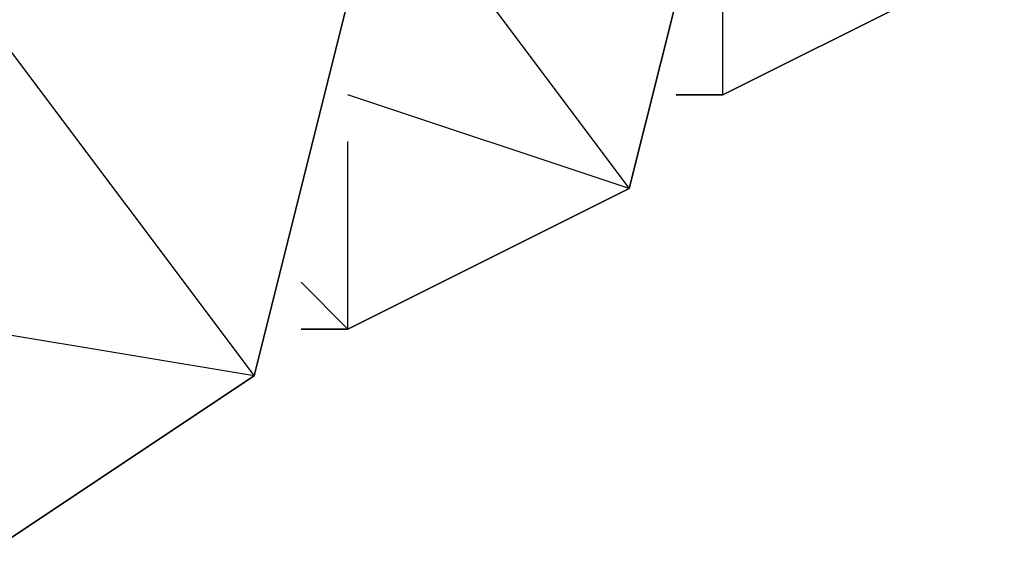
# Model space of a CAD drawing. Extents: x -3.75 to 5.75, y 3.1 to 10.44.
# Drawn here: x 0.63 to 0.65, y 7.49 to 7.5 of the extents above; entities that cross this region are included whole.
import ezdxf

# ---------------------------------------------------------------- set-up
doc = ezdxf.new("R2010")
doc.units = 0
doc.header["$MEASUREMENT"] = 0
doc.layers.get('0').update_dxf_attribs({"linetype": 'CONTINUOUS'})

msp = doc.modelspace()

# ---------------------------------------------------------------- linework, layer by layer
for p, q in [((0.64017, 7.503059), (0.64617, 7.495059)), ((0.64617, 7.495059), (0.64817, 7.503059)), ((0.64817, 7.503059), (0.64617, 7.495059)), ((0.64617, 7.495059), (0.64817, 7.503059)), ((0.64817, 7.503059), (0.64617, 7.495059)), ((0.64617, 7.495059), (0.64817, 7.503059)), ((0.64817, 7.503059), (0.64617, 7.495059)), ((0.64617, 7.495059), (0.64817, 7.503059)), ((0.64817, 7.503059), (0.64617, 7.495059)), ((0.64617, 7.495059), (0.64817, 7.503059)), ((0.64817, 7.497059), (0.65417, 7.500059)), ((0.65417, 7.500059), (0.64817, 7.497059)), ((0.64817, 7.497059), (0.65417, 7.500059)), ((0.65417, 7.500059), (0.64817, 7.497059)), ((0.64817, 7.497059), (0.65417, 7.500059)), ((0.65417, 7.500059), (0.64817, 7.497059)), ((0.64817, 7.497059), (0.65417, 7.500059)), ((0.65417, 7.500059), (0.64817, 7.497059)), ((0.64817, 7.497059), (0.65417, 7.500059)), ((0.64817, 7.497059), (0.64817, 7.500059)), ((0.63217, 7.499059), (0.63817, 7.491059)), ((0.63817, 7.491059), (0.64017, 7.499059)), ((0.64017, 7.499059), (0.63817, 7.491059)), ((0.63817, 7.491059), (0.64017, 7.499059)), ((0.64017, 7.499059), (0.63817, 7.491059)), ((0.63817, 7.491059), (0.64017, 7.499059)), ((0.64017, 7.499059), (0.63817, 7.491059)), ((0.63817, 7.491059), (0.64017, 7.499059)), ((0.64017, 7.499059), (0.63817, 7.491059)), ((0.63817, 7.491059), (0.64017, 7.499059)), ((0.64617, 7.495059), (0.64017, 7.497059)), ((0.64717, 7.497059), (0.64817, 7.497059)), ((0.64817, 7.497059), (0.64717, 7.497059)), ((0.64717, 7.497059), (0.64817, 7.497059)), ((0.64817, 7.497059), (0.64717, 7.497059)), ((0.64717, 7.497059), (0.64817, 7.497059)), ((0.64817, 7.497059), (0.64717, 7.497059)), ((0.64717, 7.497059), (0.64817, 7.497059)), ((0.64817, 7.497059), (0.64717, 7.497059)), ((0.64717, 7.497059), (0.64817, 7.497059)), ((0.64717, 7.497059), (0.64817, 7.497059)), ((0.64717, 7.497059), (0.64817, 7.497059)), ((0.64017, 7.492059), (0.64017, 7.496059)), ((0.64017, 7.492059), (0.64617, 7.495059)), ((0.64617, 7.495059), (0.64017, 7.492059)), ((0.64017, 7.492059), (0.64617, 7.495059)), ((0.64617, 7.495059), (0.64017, 7.492059)), ((0.64017, 7.492059), (0.64617, 7.495059)), ((0.64617, 7.495059), (0.64017, 7.492059)), ((0.64017, 7.492059), (0.64617, 7.495059)), ((0.64617, 7.495059), (0.64017, 7.492059)), ((0.64017, 7.492059), (0.64617, 7.495059)), ((0.63917, 7.493059), (0.64017, 7.492059)), ((0.63917, 7.493059), (0.64017, 7.492059)), ((0.63817, 7.491059), (0.63217, 7.492059)), ((0.63917, 7.492059), (0.64017, 7.492059)), ((0.64017, 7.492059), (0.63917, 7.492059)), ((0.63917, 7.492059), (0.64017, 7.492059)), ((0.64017, 7.492059), (0.63917, 7.492059)), ((0.63917, 7.492059), (0.64017, 7.492059)), ((0.64017, 7.492059), (0.63917, 7.492059)), ((0.63917, 7.492059), (0.64017, 7.492059)), ((0.64017, 7.492059), (0.63917, 7.492059)), ((0.63917, 7.492059), (0.64017, 7.492059)), ((0.63217, 7.487059), (0.63817, 7.491059)), ((0.63817, 7.491059), (0.63217, 7.487059)), ((0.63217, 7.487059), (0.63817, 7.491059)), ((0.63817, 7.491059), (0.63217, 7.487059)), ((0.63217, 7.487059), (0.63817, 7.491059)), ((0.63817, 7.491059), (0.63217, 7.487059)), ((0.63217, 7.487059), (0.63817, 7.491059)), ((0.63817, 7.491059), (0.63217, 7.487059)), ((0.63217, 7.487059), (0.63817, 7.491059))]:
    msp.add_line(p, q)

doc.saveas('drawing.dxf')
